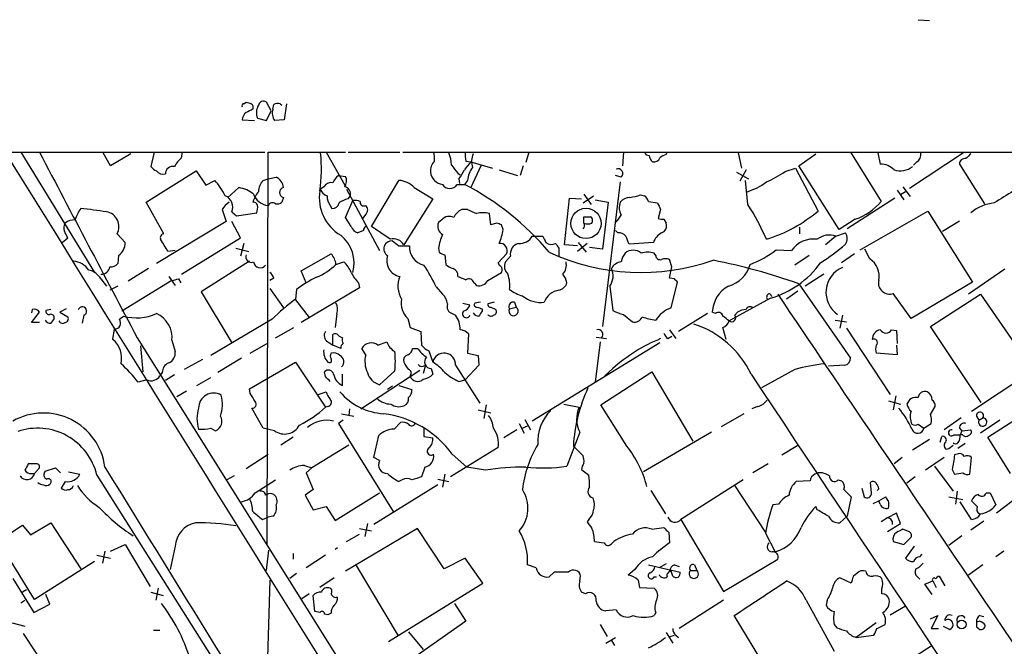
# Model space of a CAD drawing. Extents: x 3 to 1056, y 10 to 873.
# Drawn here: x 187 to 290, y 802 to 868 of the extents above; entities that cross this region are included whole.
import ezdxf

# ---------------------------------------------------------------- set-up
doc = ezdxf.new("R2010")
doc.units = 0
doc.header["$MEASUREMENT"] = 0
doc.layers.add('MAIN', color=5, linetype='CONTINUOUS')

msp = doc.modelspace()

# ---------------------------------------------------------------- linework, layer by layer
at = {"layer": 'MAIN'}
for p, q in [((280.7547, 867.664), (281.94, 867.5793)), ((210.058, 858.8586), (210.312, 859.028)), ((212.9367, 858.0966), (212.4287, 859.028)), ((213.106, 858.266), (213.1907, 858.774)), ((213.868, 858.8586), (214.0373, 858.6893)), ((214.5453, 858.8586), (214.2913, 857.1653)), ((212.4287, 857.0806), (212.9367, 858.0966)), ((209.8887, 857.1653), (211.1587, 857.0806)), ((211.4973, 857.3346), (212.4287, 857.0806)), ((214.2913, 857.1653), (213.2753, 857.0806)), ((100.2453, 853.7786), (212.2593, 853.7786)), ((186.69, 853.7786), (194.3947, 841.1633)), ((196.088, 852.3393), (195.326, 853.694)), ((198.2047, 853.6093), (196.088, 852.3393)), ((200.66, 853.7786), (200.3213, 852.2546)), ((203.5387, 853.186), (203.6233, 853.7786)), ((212.5133, 812.7153), (212.598, 853.7786)), ((212.598, 853.7786), (220.726, 853.7786)), ((218.694, 853.7786), (220.6413, 850.3073)), ((220.98, 853.7786), (226.3987, 853.7786)), ((226.7373, 853.7786), (396.0707, 853.7786)), ((239.9453, 853.7786), (239.6067, 852.678)), ((249.8513, 853.7786), (249.7667, 852.3393)), ((254.3387, 853.5246), (254.4233, 853.7786)), ((261.874, 853.694), (262.2127, 852.0853)), ((268.224, 852.3393), (270.002, 853.6093)), ((273.6427, 853.7786), (276.86, 848.614)), ((276.5213, 853.694), (276.7753, 852.5086)), ((285.496, 853.694), (279.8233, 849.9686)), ((233.3413, 852.8473), (233.8493, 852.7626)), ((233.8493, 852.7626), (236.1353, 852.0853)), ((280.5853, 852.7626), (280.2467, 852.424)), ((285.0727, 852.5086), (287.6973, 848.36)), ((199.8133, 848.5293), (205.0627, 851.8313)), ((205.0627, 851.8313), (206.0787, 850.3073)), ((232.4947, 851.5773), (232.7487, 851.408)), ((234.95, 852.424), (233.8493, 850.0533)), ((236.8127, 851.916), (238.76, 851.3233)), ((239.3527, 852.3393), (239.014, 851.3233)), ((261.7047, 851.662), (262.9747, 850.9846)), ((262.7207, 851.916), (262.0433, 850.7306)), ((266.7847, 851.7466), (267.8853, 852.0853)), ((267.8853, 852.0853), (270.256, 847.598)), ((272.4573, 845.6506), (268.224, 852.3393)), ((206.0787, 850.3073), (207.01, 850.8153)), ((212.09, 850.8153), (212.598, 850.9846)), ((212.598, 850.9846), (213.4447, 851.154)), ((219.964, 851.3233), (220.726, 851.2386)), ((223.4353, 845.9893), (226.314, 850.8153)), ((232.5793, 850.9846), (232.664, 850.4766)), ((233.5107, 850.8153), (233.172, 850.392)), ((249.5127, 850.646), (247.65, 835.4906)), ((249.5973, 851.154), (249.0047, 851.3233)), ((262.89, 848.2753), (262.636, 850.8153)), ((208.3647, 849.0373), (209.55, 850.0533)), ((218.44, 850.138), (218.1013, 849.884)), ((220.8107, 849.884), (224.282, 843.4493)), ((227.9227, 850.0533), (229.87, 848.868)), ((232.41, 850.392), (233.172, 850.392)), ((278.5533, 849.7993), (279.2307, 848.7833)), ((279.4, 849.63), (278.892, 849.2913)), ((279.146, 850.138), (279.908, 849.122)), ((201.676, 845.2273), (199.8133, 848.5293)), ((214.2067, 849.0373), (214.0373, 848.5293)), ((220.726, 846.9206), (221.488, 848.6986)), ((220.98, 848.868), (221.234, 849.2066)), ((229.87, 848.868), (226.822, 844.042)), ((243.6707, 844.042), (244.1787, 848.9526)), ((244.1787, 848.9526), (245.4487, 848.868)), ((245.618, 848.4446), (246.7187, 849.2066)), ((245.7027, 849.376), (246.4647, 848.2753)), ((246.888, 848.7833), (248.2427, 848.5293)), ((248.2427, 848.5293), (247.65, 843.6186)), ((251.6293, 849.2913), (252.0527, 849.2066)), ((252.476, 848.614), (253.4073, 848.4446)), ((278.2993, 848.9526), (273.304, 845.7353)), ((207.772, 847.7673), (208.1953, 846.4973)), ((208.788, 847.5133), (209.296, 847.09)), ((209.296, 847.09), (211.4127, 847.4286)), ((219.1173, 848.1906), (219.2867, 847.852)), ((233.5107, 847.7673), (232.918, 847.7673)), ((235.966, 846.1586), (235.7967, 847.344)), ((253.746, 847.7673), (253.492, 846.836)), ((274.6587, 843.534), (281.7707, 847.598)), ((281.7707, 847.598), (286.4273, 840.1473)), ((208.1953, 846.4973), (200.914, 842.0946)), ((209.7193, 844.804), (208.788, 846.4973)), ((221.3187, 845.9893), (220.726, 846.9206)), ((222.8427, 847.2593), (222.504, 846.836)), ((230.8013, 846.6666), (230.4627, 846.4126)), ((236.5587, 846.328), (235.966, 846.1586)), ((245.7027, 846.328), (245.7027, 847.0053)), ((254.0847, 846.7513), (254.3387, 846.328)), ((274.1507, 846.7513), (272.4573, 845.6506)), ((283.2947, 845.4813), (285.0727, 846.582)), ((222.5887, 845.566), (221.996, 845.312)), ((225.3827, 844.6346), (223.4353, 845.9893)), ((237.236, 845.6506), (237.0667, 846.1586)), ((249.2587, 845.312), (249.0047, 845.566)), ((268.3087, 845.9046), (268.3087, 845.2273)), ((272.1187, 844.9733), (273.1347, 845.312)), ((191.008, 844.296), (191.6007, 844.804)), ((196.7653, 845.2273), (197.612, 844.296)), ((203.5387, 840.994), (209.7193, 844.804)), ((240.284, 844.9733), (241.3847, 844.9733)), ((245.11, 844.296), (245.9567, 843.28)), ((252.984, 844.296), (250.444, 844.1266)), ((272.1187, 844.9733), (271.018, 844.042)), ((202.8613, 843.4493), (202.0993, 843.3646)), ((209.2113, 843.7033), (210.566, 843.3646)), ((210.058, 844.2113), (209.7193, 842.8566)), ((226.314, 843.9573), (227.4147, 843.9573)), ((230.4627, 843.7033), (230.5473, 843.28)), ((243.078, 843.7033), (243.078, 842.8566)), ((245.0253, 843.9573), (243.6707, 844.042)), ((246.0413, 844.2113), (245.0253, 843.3646)), ((247.65, 843.6186), (246.2953, 843.788)), ((265.8533, 843.534), (267.462, 843.4493)), ((275.6747, 842.6026), (275.1667, 843.6186)), ((196.9347, 842.9413), (196.85, 842.0946)), ((210.6507, 842.3486), (205.5707, 839.1313)), ((216.0693, 841.3326), (219.202, 843.1106)), ((219.71, 842.01), (220.5567, 842.264)), ((231.14, 843.026), (231.2247, 842.01)), ((236.728, 842.1793), (237.5747, 843.1106)), ((237.998, 842.8566), (237.49, 842.264)), ((253.238, 842.9413), (253.0687, 843.1953)), ((254.9313, 841.756), (254.6773, 842.518)), ((269.3247, 842.9413), (267.8007, 841.9253)), ((274.066, 843.1106), (272.7113, 842.1793)), ((200.0673, 841.5866), (197.9507, 840.232)), ((216.5773, 840.0626), (216.0693, 841.3326)), ((235.6273, 840.3166), (237.0667, 841.1633)), ((236.8973, 841.8406), (236.728, 842.1793)), ((254.6773, 840.5706), (254.9313, 841.756)), ((289.814, 841.502), (286.004, 838.8773)), ((195.072, 840.486), (195.6647, 839.724)), ((202.5227, 840.3166), (197.2733, 837.0993)), ((202.184, 840.74), (202.8613, 839.8086)), ((203.2, 840.486), (203.454, 840.0626)), ((213.1907, 840.5706), (212.7673, 840.3166)), ((255.1853, 840.486), (254.6773, 840.5706)), ((254.8467, 837.438), (255.524, 840.1473)), ((270.8487, 840.994), (268.9013, 839.724)), ((286.4273, 840.1473), (279.9927, 836.3373)), ((196.85, 839.724), (196.0033, 839.3006)), ((205.5707, 839.1313), (208.788, 833.7973)), ((212.7673, 839.47), (214.2067, 837.438)), ((215.5613, 839.3853), (215.4767, 838.3693)), ((222.1653, 839.5546), (216.0693, 835.914)), ((222.0807, 840.0626), (222.1653, 839.5546)), ((230.2087, 839.6393), (230.886, 838.8773)), ((234.188, 840.0626), (234.442, 839.8086)), ((248.412, 839.724), (248.7507, 837.184)), ((268.1393, 839.216), (266.954, 838.3693)), ((268.224, 839.978), (273.6427, 832.1886)), ((215.4767, 838.2846), (216.916, 836.422)), ((265.2607, 838.454), (260.9427, 836.0833)), ((265.176, 838.962), (265.43, 838.6233)), ((279.9927, 836.3373), (278.13, 838.962)), ((282.0247, 835.4906), (287.274, 838.8773)), ((287.274, 838.8773), (292.7773, 830.9186)), ((187.8753, 837.2686), (187.7907, 836.93)), ((189.8227, 837.2686), (189.3147, 837.184)), ((191.4313, 837.3533), (190.754, 837.0146)), ((233.0027, 837.946), (233.7647, 837.7766)), ((234.8653, 838.0306), (234.2727, 837.946)), ((235.0347, 837.3533), (235.0347, 837.0993)), ((236.3047, 838.0306), (235.6273, 837.8613)), ((235.966, 837.5226), (236.474, 837.2686)), ((237.9133, 837.3533), (238.5907, 837.5226)), ((238.4213, 838.0306), (238.5907, 837.5226)), ((187.7907, 835.914), (188.6373, 837.0146)), ((190.754, 837.0146), (191.6007, 836.5066)), ((193.294, 836.676), (193.1247, 835.8293)), ((197.0193, 836.2526), (197.4427, 836.5913)), ((213.0213, 836.2526), (206.5867, 832.4426)), ((219.7947, 836.8453), (219.6253, 835.406)), ((227.2453, 836.3373), (227.4993, 835.406)), ((231.902, 836.8453), (232.2407, 836.676)), ((249.8513, 836.7606), (250.7827, 835.9986)), ((258.6567, 836.8453), (255.6087, 834.9826)), ((259.5033, 836.8453), (259.1647, 837.0146)), ((261.5353, 836.676), (261.7893, 837.0146)), ((272.034, 836.168), (273.2193, 835.9986)), ((272.796, 836.676), (272.542, 835.3213)), ((188.6373, 835.914), (187.7907, 835.914)), ((196.342, 834.136), (196.5113, 835.2366)), ((213.36, 834.3053), (215.3073, 835.406)), ((227.4993, 835.406), (228.6, 834.9826)), ((228.6, 834.9826), (228.6847, 833.5433)), ((254.6773, 835.152), (255.3547, 834.2206)), ((260.604, 834.136), (260.2653, 835.406)), ((273.2193, 835.3213), (277.7913, 828.3786)), ((277.9607, 835.152), (278.4687, 835.0673)), ((278.4687, 835.0673), (278.5533, 833.7126)), ((287.3587, 827.532), (282.0247, 835.4906)), ((198.882, 834.3053), (229.108, 786.0453)), ((202.5227, 834.0513), (202.8613, 832.866)), ((219.3713, 833.5433), (219.3713, 834.644)), ((220.0487, 834.4746), (220.3873, 834.3053)), ((233.5953, 834.7286), (233.5107, 832.6966)), ((246.9727, 834.39), (248.0733, 834.2206)), ((254.508, 834.2206), (254.9313, 834.4746)), ((199.2207, 833.4586), (199.4747, 830.7493)), ((210.7353, 832.6966), (212.598, 833.7973)), ((218.8633, 833.882), (219.3713, 833.5433)), ((220.218, 833.2046), (219.3713, 833.5433)), ((222.8427, 832.5273), (222.4193, 833.2046)), ((224.1127, 833.5433), (225.044, 833.882)), ((227.7533, 833.2046), (228.2613, 833.2046)), ((229.4467, 832.9506), (229.87, 831.7653)), ((253.6613, 833.7973), (240.284, 825.5846)), ((247.396, 833.882), (246.888, 829.6486)), ((278.4687, 833.5433), (278.5533, 832.5273)), ((205.74, 832.0193), (203.7927, 831.0033)), ((209.804, 832.1886), (207.3487, 830.6646)), ((233.5107, 832.6966), (234.6113, 832.4426)), ((234.6113, 832.4426), (234.696, 831.4266)), ((278.5533, 832.5273), (276.352, 832.6966)), ((210.6507, 828.9713), (215.4767, 831.7653)), ((215.4767, 831.7653), (218.6093, 827.024)), ((222.3347, 826.8546), (228.5153, 830.9186)), ((225.8907, 830.834), (224.282, 829.3946)), ((228.854, 831.342), (229.108, 831.4266)), ((229.108, 831.4266), (228.854, 830.58)), ((229.7007, 831.088), (229.87, 830.4953)), ((232.2407, 831.4266), (234.7807, 827.4473)), ((234.696, 831.4266), (233.2567, 829.9026)), ((248.7507, 831.088), (247.904, 830.326)), ((267.8007, 831.0033), (264.3293, 829.056)), ((273.05, 831.4266), (271.3567, 831.342)), ((286.3427, 826.6006), (292.7773, 830.9186)), ((199.898, 829.9026), (198.9667, 829.6486)), ((201.5067, 830.6646), (201.2527, 830.326)), ((202.7767, 830.4106), (201.8453, 829.818)), ((205.1473, 829.31), (206.5867, 830.1566)), ((218.6093, 830.2413), (218.5247, 830.7493)), ((220.3873, 829.31), (220.3873, 830.4953)), ((232.5793, 829.7333), (233.2567, 829.9026)), ((247.4807, 827.278), (252.8147, 830.7493)), ((252.8147, 830.7493), (257.1327, 823.468)), ((210.7353, 828.4633), (210.6507, 828.9713)), ((225.6367, 829.2253), (225.1287, 828.8866)), ((226.314, 829.31), (227.6687, 828.8866)), ((288.036, 823.8913), (295.91, 828.9713)), ((204.0467, 828.7173), (203.0307, 828.1246)), ((217.8473, 828.3786), (218.694, 828.6326)), ((278.384, 828.2093), (278.13, 826.77)), ((212.09, 824.8226), (210.9047, 826.9393)), ((218.8633, 827.1086), (218.6093, 827.024)), ((221.1493, 826.8546), (221.0647, 826.1773)), ((234.6113, 826.77), (235.966, 826.4313)), ((235.458, 827.278), (235.204, 825.8386)), ((243.586, 827.3626), (245.1947, 827.024)), ((250.19, 822.96), (247.4807, 827.278)), ((263.906, 827.1086), (263.3133, 826.8546)), ((277.622, 827.7013), (278.892, 827.3626)), ((282.0247, 826.262), (282.5327, 827.1086)), ((220.3027, 826.3466), (221.5727, 826.0926)), ((239.522, 825.754), (240.1147, 824.6533)), ((262.4667, 826.3466), (260.096, 824.992)), ((285.242, 825.9233), (283.464, 824.6533)), ((286.8507, 826.0926), (287.1047, 825.6693)), ((287.1047, 825.6693), (287.528, 825.9233)), ((206.5867, 824.8226), (207.0947, 824.5686)), ((213.2753, 824.5686), (212.09, 824.8226)), ((220.472, 825.6693), (219.964, 825.3306)), ((219.964, 825.3306), (225.7213, 816.102)), ((225.806, 824.738), (226.4833, 825.4153)), ((228.9387, 824.9073), (228.9387, 823.976)), ((238.6753, 824.6533), (237.3207, 823.8066)), ((238.9293, 825.3306), (239.4373, 824.3146)), ((239.268, 824.8226), (239.776, 825.0766)), ((280.7547, 825.246), (281.3473, 824.8226)), ((281.3473, 824.8226), (282.1093, 825.3306)), ((285.0727, 824.8226), (285.3267, 824.5686)), ((285.3267, 824.5686), (286.258, 824.6533)), ((289.306, 825.6693), (287.274, 824.3146)), ((215.2227, 823.8913), (213.9527, 823.0446)), ((223.6893, 821.7746), (224.1973, 824.0606)), ((228.9387, 823.976), (229.87, 823.8066)), ((245.2793, 824.3993), (243.9247, 820.8433)), ((259.08, 824.3993), (251.968, 820.2506)), ((281.94, 823.6373), (280.162, 822.5366)), ((283.0407, 823.3833), (283.21, 823.976)), ((284.48, 824.1453), (285.1573, 824.1453)), ((285.3267, 824.5686), (285.1573, 824.1453)), ((285.4113, 824.1453), (285.1573, 824.1453)), ((290.4067, 820.0813), (288.036, 823.8913)), ((221.0647, 823.0446), (217.17, 820.674)), ((236.728, 822.7906), (231.7327, 819.7426)), ((244.602, 822.96), (245.618, 821.944)), ((266.446, 822.0286), (268.1393, 823.0446)), ((283.718, 822.6213), (283.972, 822.706)), ((283.972, 822.706), (284.3953, 823.0446)), ((285.6653, 823.214), (284.9033, 822.706)), ((210.312, 820.5893), (212.598, 822.1133)), ((224.282, 821.436), (223.6893, 821.7746)), ((231.902, 822.1133), (233.426, 820.7586)), ((279.0613, 821.7746), (278.2147, 821.0973)), ((283.464, 821.7746), (281.5167, 820.42)), ((284.8187, 822.1133), (284.5647, 822.0286)), ((286.1733, 819.9966), (286.3427, 821.7746)), ((188.214, 821.0973), (187.452, 821.0973)), ((188.1293, 820.0813), (188.6373, 820.674)), ((189.23, 820.3353), (190.3307, 820.674)), ((190.3307, 820.674), (190.8387, 820.166)), ((216.408, 820.928), (217.17, 820.674)), ((217.17, 820.674), (216.5773, 820.166)), ((229.0233, 820.7586), (228.6847, 819.7426)), ((235.3733, 820.42), (233.426, 820.7586)), ((265.0067, 821.0973), (263.398, 820.166)), ((282.448, 820.8433), (284.3953, 818.2186)), ((187.7907, 820.0813), (188.1293, 820.0813)), ((191.6853, 820.2506), (192.8707, 819.9966)), ((194.6487, 819.912), (212.5133, 791.6333)), ((209.042, 819.8273), (208.28, 819.404)), ((216.5773, 820.166), (217.3393, 818.388)), ((230.378, 819.4886), (231.5633, 819.2346)), ((231.14, 819.9966), (230.886, 818.642)), ((245.4487, 820.5046), (246.2107, 819.912)), ((270.256, 820.166), (269.9173, 819.9966)), ((280.416, 819.7426), (279.5693, 819.0653)), ((284.3107, 820.5046), (284.5647, 819.9966)), ((191.3467, 819.2346), (190.9233, 818.5573)), ((211.2433, 818.0493), (213.36, 819.404)), ((230.378, 818.896), (223.6893, 814.7473)), ((226.6527, 819.404), (226.314, 819.2346)), ((262.382, 819.404), (255.8627, 815.2553)), ((261.4507, 818.896), (264.7527, 813.9006)), ((269.4093, 819.3193), (267.97, 819.2346)), ((272.3727, 819.404), (272.7113, 819.3193)), ((274.828, 818.5573), (275.082, 817.626)), ((275.844, 818.0493), (275.7593, 819.15)), ((276.606, 818.4726), (276.4367, 818.3033)), ((217.3393, 818.388), (216.4927, 817.7953)), ((216.4927, 817.7953), (217.3393, 816.2713)), ((219.6253, 815.1706), (224.282, 818.0493)), ((252.73, 818.3033), (254.254, 815.848)), ((272.9653, 818.388), (273.7273, 817.626)), ((273.7273, 817.626), (273.304, 815.594)), ((276.606, 817.2026), (277.368, 817.626)), ((283.972, 817.626), (285.4113, 817.372)), ((284.8187, 818.2186), (284.6493, 816.864)), ((287.8667, 818.0493), (288.29, 818.0493)), ((288.29, 818.0493), (288.8827, 816.7793)), ((291.4227, 817.7953), (288.9673, 815.9326)), ((217.3393, 816.2713), (218.694, 816.61)), ((218.694, 816.61), (219.6253, 815.1706)), ((266.1073, 816.864), (265.5147, 816.7793)), ((270.1713, 816.2713), (270.002, 816.61)), ((276.0133, 816.9486), (276.606, 817.2026)), ((276.7753, 816.864), (276.606, 817.2026)), ((286.3427, 815.2553), (285.1573, 817.118)), ((286.9353, 816.61), (286.3427, 817.2026)), ((212.0053, 815.2553), (212.598, 815.5093)), ((213.106, 815.594), (212.598, 815.5093)), ((273.304, 815.594), (272.542, 814.9166)), ((277.5373, 815.4246), (276.86, 815.0013)), ((278.4687, 815.9326), (277.5373, 815.4246)), ((278.892, 814.832), (278.4687, 815.9326)), ((185.42, 813.7313), (186.8593, 814.6626)), ((186.8593, 814.6626), (187.706, 813.6466)), ((187.706, 813.6466), (189.8227, 814.9166)), ((189.8227, 814.9166), (192.9553, 810.0906)), ((228.2613, 814.324), (220.726, 809.8366)), ((222.1653, 814.324), (223.4353, 814.07)), ((223.012, 814.832), (222.758, 813.4773)), ((231.0553, 810.0906), (228.2613, 814.324)), ((246.2107, 815.2553), (246.0413, 815.0013)), ((252.8147, 814.2393), (254.0847, 814.4086)), ((255.8627, 815.2553), (260.35, 807.72)), ((277.5373, 813.9853), (278.892, 814.832)), ((287.6127, 815.086), (286.258, 814.1546)), ((220.8107, 812.9693), (222.1653, 813.7313)), ((254.5927, 813.9006), (254.6773, 812.8)), ((264.7527, 813.816), (265.7687, 811.8686)), ((279.7387, 813.9853), (279.146, 814.2393)), ((279.2307, 812.6306), (279.9927, 813.3926)), ((285.3267, 813.562), (283.972, 812.546)), ((196.088, 811.9533), (197.612, 812.6306)), ((197.612, 812.6306), (200.2367, 808.228)), ((202.8613, 812.4613), (202.3533, 810.006)), ((219.8793, 812.292), (219.6253, 812.1226)), ((248.5813, 812.7153), (248.8353, 812.9693)), ((278.13, 812.9693), (279.2307, 812.6306)), ((280.3313, 812.4613), (279.4, 811.1913)), ((188.1293, 806.8733), (184.9967, 811.9533)), ((194.6487, 811.53), (196.088, 811.1913)), ((195.4953, 811.9533), (195.2413, 810.6833)), ((212.4287, 809.9213), (212.6827, 812.038)), ((215.2227, 811.6993), (215.2227, 811.1066)), ((218.6093, 811.53), (216.5773, 810.1753)), ((280.924, 811.3606), (281.178, 811.6146)), ((289.7293, 811.9533), (288.8827, 811.3606)), ((194.3947, 810.8526), (188.1293, 806.8733)), ((221.8267, 810.4293), (226.2293, 803.0633)), ((233.2567, 811.1913), (231.0553, 810.0906)), ((235.1193, 808.5666), (233.2567, 811.1913)), ((240.7073, 810.1753), (239.776, 810.514)), ((252.476, 810.514), (255.778, 809.752)), ((254.3387, 810.5986), (253.5767, 810.1753)), ((255.1853, 810.514), (255.6933, 810.3446)), ((257.302, 810.514), (257.556, 809.9213)), ((260.35, 807.72), (266.0227, 811.1066)), ((287.528, 810.514), (286.004, 809.4133)), ((215.5613, 809.5826), (214.884, 809.0746)), ((219.5407, 809.1593), (218.0167, 808.1433)), ((242.57, 809.752), (242.062, 809.244)), ((245.2793, 808.8206), (245.364, 809.3286)), ((251.0367, 810.006), (250.3593, 809.4133)), ((253.0687, 809.244), (253.3227, 809.244)), ((255.016, 809.3286), (254.8467, 809.8366)), ((256.8787, 809.9213), (257.556, 809.9213)), ((273.7273, 808.5666), (272.542, 809.1593)), ((280.67, 809.244), (280.924, 808.99)), ((282.7867, 809.3286), (282.956, 809.3286)), ((282.956, 809.3286), (283.5487, 808.3126)), ((185.8433, 809.0746), (188.0447, 805.5186)), ((212.7673, 808.9053), (212.344, 793.8346)), ((225.2133, 802.4706), (235.1193, 808.5666)), ((251.3753, 808.9053), (251.5447, 808.1433)), ((251.5447, 808.1433), (253.0687, 808.0586)), ((273.812, 808.9053), (273.7273, 808.5666)), ((281.432, 808.482), (282.2787, 808.8206)), ((282.194, 807.3813), (281.432, 808.482)), ((282.2787, 808.8206), (282.6173, 808.1433)), ((187.2827, 807.8893), (186.8593, 807.6353)), ((189.738, 806.3653), (189.3147, 807.3813)), ((200.3213, 807.6353), (201.5913, 807.2966)), ((201.0833, 808.0586), (200.8293, 806.7886)), ((216.916, 807.466), (216.154, 806.958)), ((217.5087, 805.6033), (217.3393, 807.2966)), ((245.872, 807.466), (245.4487, 807.6353)), ((276.9447, 807.466), (276.9447, 807.974)), ((186.69, 806.5346), (187.1133, 806.7886)), ((188.0447, 805.5186), (189.738, 806.3653)), ((232.156, 806.45), (233.3413, 804.5873)), ((260.35, 806.7886), (255.6933, 803.8253)), ((268.986, 806.7886), (271.9493, 801.4546)), ((271.1873, 806.7886), (271.1027, 806.2806)), ((277.7913, 805.2646), (279.4, 806.196)), ((218.0167, 805.5186), (217.5087, 805.6033)), ((218.8633, 805.2646), (218.5247, 805.3493)), ((219.202, 805.434), (218.8633, 805.2646)), ((249.0893, 805.7726), (247.9887, 805.688)), ((253.238, 805.5186), (253.0687, 805.18)), ((265.938, 797.814), (261.4507, 805.18)), ((282.0247, 804.8413), (282.7867, 805.18)), ((282.7867, 805.18), (282.1093, 803.8253)), ((287.1893, 805.18), (287.6127, 805.0953)), ((185.7587, 804.418), (187.1133, 804.0793)), ((233.3413, 804.5873), (227.4147, 800.4386)), ((247.396, 804.2486), (248.158, 802.9786)), ((271.9493, 804.2486), (272.2033, 803.91)), ((276.352, 804.418), (274.2353, 802.894)), ((276.4367, 803.8253), (277.2833, 804.2486)), ((283.3793, 804.0793), (284.0567, 803.7406)), ((287.1893, 804.5873), (286.8507, 804.5026)), ((186.944, 803.3173), (190.8387, 797.3906)), ((200.5753, 803.656), (201.2527, 803.656)), ((227.33, 803.4866), (228.854, 801.624)), ((254.3387, 803.402), (255.016, 802.3013)), ((254.762, 802.9786), (255.1853, 803.148)), ((255.3547, 803.148), (255.6087, 802.894)), ((274.2353, 802.894), (276.098, 803.148)), ((282.1093, 803.8253), (282.8713, 803.8253)), ((286.8507, 803.9946), (287.1893, 803.7406)), ((247.9887, 802.3013), (249.0047, 802.894)), ((248.5813, 802.5553), (248.92, 802.0473)), ((282.194, 802.0473), (279.7387, 800.4386))]:
    msp.add_line(p, q, dxfattribs=at)
for centre, radius in [((245.9242, 846.302), 1.5834), ((285.3029, 804.2486), 0.4671)]:
    msp.add_circle(centre, radius, dxfattribs=at)
for centre, radius, start, end in [((210.058, 858.647), 0.2116, 90, 216.875312), ((252.916, 985.9431), 133.8751, 251.443666, 251.672849), ((210.6084, 858.4777), 0.4357, 330.93518, 60.946673), ((212.1324, 858.5411), 0.57, 58.677654, 164.930019), ((213.6327, 857.9887), 0.9011, 74.864215, 119.372647), ((210.8621, 857.1231), 0.9743, 124.373448, 177.517599), ((295.3306, 688.7618), 189.3281, 116.453857, 116.683026), ((212.8696, 857.9288), 1.4954, 149.432468, 203.412404), ((214.3767, 857.8427), 1.3394, 161.575873, 214.680814), ((17949.8259, 11853.9561), 20894.7821, 211.76656621, 212.11456952), ((5062.0652, 3405.2066), 5500.9167, 207.6337969, 207.8629806), ((202.6463, 852.032), 15.5441, 351.426075, 6.137886), ((227.2006, 853.0589), 2.8466, 355.73699, 14.645007), ((227.6003, 852.241), 4.221, 2.484836, 20.135029), ((235.6279, 853.5245), 2.3848, 173.883473, 196.497195), ((236.0752, 852.7713), 2.1426, 156.975923, 196.298391), ((252.4929, 853.8886), 0.4537, 194.030118, 278.59446), ((280.176, 853.5106), 0.8527, 298.687149, 12.420938), ((413.0039, 726.3554), 179.6053, 134.885409, 135.114591), ((205.4873, 850.8144), 3.0695, 129.407873, 152.017332), ((231.0668, 851.8121), 1.4586, 134.786117, 185.906815), ((445.1727, 683.0047), 271.0633, 141.224788, 141.453958), ((253.5343, 853.5033), 0.9757, 183.719932, 229.39361), ((253.0586, 853.3733), 0.6311, 255.380272, 342.736416), ((254.8038, 851.7472), 1.8372, 104.664039, 128.451842), ((276.8367, 850.6132), 1.8964, 43.393199, 91.855403), ((285.6418, 852.5416), 0.5701, 79.05867, 183.318654), ((201.253, 852.9325), 1.1522, 216.039438, 252.889228), ((201.5974, 852.2608), 0.8072, 212.148346, 287.885016), ((202.6005, 851.5197), 0.7557, 76.517242, 182.055151), ((231.0975, 851.8735), 1.4965, 188.124688, 261.875312), ((443.8461, 1021.3626), 271.1023, 218.546854, 218.77602), ((230.7029, 852.8329), 2.6338, 315.432244, 339.627527), ((235.9495, 850.6734), 2.4429, 142.220052, 176.670037), ((249.2776, 851.5379), 0.4995, 309.786482, 112.144315), ((260.4896, 860.612), 10.8731, 293.569394, 305.377613), ((278.8411, 854.0825), 2.2552, 253.873836, 305.8531), ((200.9236, 845.47), 8.1004, 27.470089, 41.290791), ((213.4951, 849.5116), 1.9168, 137.143783, 176.458534), ((212.8582, 849.9339), 1.3537, 5.059935, 64.326485), ((219.1878, 849.7289), 0.8524, 77.56816, 151.318192), ((221.1925, 849.7563), 1.9912, 128.095812, 156.153792), ((219.5834, 850.773), 1.2338, 329.025891, 22.170487), ((226.1566, 848.4039), 2.4165, 43.043093, 86.265414), ((261.3097, 855.1611), 5.7297, 285.130843, 308.000136), ((925.7532, -166.298), 1198.1329, 121.8907942, 122.1199742), ((209.0742, 846.9294), 3.1599, 50.73815, 81.339859), ((214.258, 847.4791), 3.4333, 141.208574, 162.188317), ((214.2998, 849.5453), 0.5165, 100.38522, 259.61478), ((222.558, 849.0128), 4.5952, 171.215161, 239.387789), ((219.0749, 850.1802), 1.0177, 196.921424, 253.078576), ((220.472, 849.376), 0.7806, 347.466416, 77.473581), ((231.648, 850.8576), 0.893, 211.425916, 328.574084), ((219.9132, 824.7063), 28.9059, 39.982766, 62.697496), ((209.8477, 846.4536), 2.4565, 122.329512, 147.670488), ((207.6025, 848.0212), 1.2897, 336.808409, 66.79441), ((211.0571, 848.0807), 0.4537, 14.017867, 98.594459), ((212.7411, 849.9469), 1.7621, 198.903817, 265.341938), ((213.0548, 847.9343), 0.5238, 54.361868, 150.704217), ((213.5294, 849.1218), 0.7804, 257.463229, 310.603684), ((220.1543, 849.1006), 1.3797, 175.59365, 221.267966), ((219.3219, 848.5929), 0.7417, 267.279935, 348.467387), ((221.4672, 846.5605), 2.3584, 101.922191, 126.975336), ((221.6998, 847.1322), 1.5807, 69.629778, 97.700518), ((222.6384, 848.5312), 0.3971, 167.965703, 300.956335), ((251.0657, 847.9463), 1.6588, 159.423742, 207.723632), ((250.6275, 847.5698), 1.4709, 93.851648, 139.281668), ((249.9626, 854.0018), 4.9967, 276.505317, 289.485132), ((251.3746, 848.2747), 1.1525, 17.122101, 53.958372), ((422.9115, 932.7858), 189.3281, 206.45383, 206.682999), ((272.1525, 852.5594), 6.1422, 288.985101, 320.03331), ((289.0896, 844.0605), 4.4002, 94.905839, 130.054148), ((196.8079, 845.1852), 4.6855, 145.308713, 161.568918), ((188.8863, 804.2965), 43.7452, 81.085986, 84.662859), ((195.4237, 845.9893), 1.5429, 330.404355, 81.01386), ((209.9309, 847.9788), 1.5806, 339.629778, 7.700518), ((222.4194, 847.725), 0.6293, 312.269402, 47.724474), ((233.511, 846.3276), 1.557, 112.38634, 157.61366), ((236.5159, 853.1428), 6.1585, 240.79241, 250.320768), ((235.1193, 844.6747), 2.7539, 75.760402, 104.237581), ((241.8608, 834.6863), 25.0377, 23.41151, 32.870412), ((260.0097, 859.898), 16.0086, 287.551435, 309.795398), ((191.9535, 845.8397), 0.7789, 141.175906, 207.397417), ((192.2567, 845.291), 1.3797, 85.59365, 131.267966), ((231.4362, 846.0315), 1.0454, 158.620945, 238.243849), ((231.5875, 846.0376), 1.0069, 61.281451, 141.338414), ((194.4627, 719.2433), 133.8753, 71.443693, 71.672876), ((245.364, 846.074), 0.4234, 306.867191, 36.867191), ((246.0414, 1016.3551), 169.3501, 269.885409, 270.114558), ((246.126, 847.3434), 1.1001, 247.369719, 292.630281), ((246.1259, 846.582), 0.4937, 329.040224, 59.024302), ((247.7757, 847.9798), 1.9916, 308.103582, 336.153182), ((253.9152, 847.6816), 0.9456, 243.413271, 280.325982), ((253.5625, 846.0811), 0.8145, 289.224648, 17.645249), ((22.0964, 760.4627), 189.3282, 26.453843, 26.683013), ((222.2924, 846.2857), 1.0178, 196.930557, 253.069443), ((223.1389, 845.5237), 0.5518, 122.463229, 175.603684), ((231.9172, 846.433), 5.376, 335.590268, 351.631757), ((249.3555, 844.3265), 0.9902, 40.782042, 95.60984), ((254.8552, 843.5974), 1.9974, 120.85897, 159.527219), ((272.2033, 844.7193), 1.104, 327.529206, 32.470794), ((196.0879, 844.2114), 1.5264, 303.69215, 3.177123), ((201.729, 844.8039), 0.4267, 97.135009, 203.374896), ((-115.7816, 653.4996), 370.2661, 30.849173, 31.078356), ((217.8695, 842.1378), 3.7474, 344.927253, 51.192863), ((225.552, 843.6469), 0.8228, 84.091231, 239.039826), ((225.7469, 843.4749), 1.2155, 27.811011, 107.434726), ((352.9872, 1013.5521), 211.6802, 233.014168, 233.24333), ((235.7722, 842.9237), 5.3664, 155.576457, 171.646883), ((238.9929, 845.6718), 1.4679, 264.205909, 331.5861), ((410.8589, 929.2745), 189.2834, 206.447035, 206.676245), ((242.2948, 845.0154), 0.9188, 231.535949, 298.933464), ((38.6298, 759.887), 227.9508, 21.687971, 21.917186), ((269.7582, 841.8897), 2.7758, 81.441371, 145.815295), ((271.4479, 843.0626), 2.0251, 70.655074, 129.079586), ((229.3438, 843.8166), 1.9342, 175.828486, 257.910415), ((231.199, 843.9821), 0.9579, 227.132054, 266.468811), ((236.9221, 843.4729), 0.7464, 330.962544, 98.427531), ((239.1782, 843.0609), 1.1978, 106.16683, 189.820932), ((251.7029, 864.1155), 22.9579, 245.169308, 289.19024), ((369.897, 928.6244), 152.6259, 213.578027, 213.807231), ((250.8673, 842.137), 1.3553, 51.338211, 128.658488), ((252.3913, 840.5292), 2.7508, 75.744007, 104.253974), ((259.3957, 851.8438), 10.5239, 290.865094, 307.851013), ((258.4001, 861.2443), 22.5859, 302.42331, 310.721262), ((191.9961, 840.1529), 2.2045, 34.997769, 84.867926), ((210.8482, 842.8002), 0.5818, 157.16348, 292.83652), ((211.7822, 842.3692), 0.716, 188.449252, 321.686367), ((217.8049, 841.7982), 1.9168, 6.343823, 43.209495), ((217.8342, 839.5652), 3.8335, 24.637661, 44.749525), ((226.7386, 842.4031), 1.6975, 161.514884, 258.449113), ((238.373, 841.7802), 1.0069, 151.281451, 231.338414), ((242.3246, 841.988), 1.5403, 319.81104, 10.322147), ((249.767, 840.9089), 1.3657, 97.138026, 150.249395), ((251.9048, 841.7768), 2.3584, 143.024664, 168.077809), ((253.6989, 842.9601), 0.4613, 182.335786, 286.600508), ((254.254, 841.5013), 1.1013, 67.395743, 112.604257), ((247.1507, 780.58), 63.0254, 70.466266, 78.932592), ((274.4126, 840.7557), 2.2369, 348.679519, 55.65281), ((193.3256, 839.436), 2.0378, 31.015835, 76.479988), ((195.1464, 841.8531), 0.8624, 265.050405, 353.53508), ((196.1001, 842.7418), 0.9906, 264.391856, 319.204217), ((212.09, 840.2319), 1.1516, 17.103826, 53.975919), ((215.207, 846.5631), 6.4037, 292.697637, 314.683033), ((224.7988, 842.7584), 3.8282, 204.624302, 224.763999), ((216.6184, 833.5849), 14.8779, 24.012695, 34.096587), ((232.3919, 843.2132), 1.6763, 225.870102, 256.011837), ((231.6826, 840.8284), 0.8169, 353.787609, 68.145192), ((236.6918, 841.4294), 0.4597, 324.633276, 63.446097), ((246.9632, 840.7947), 1.8015, 323.534658, 26.077179), ((259.9449, 842.9231), 3.3269, 285.930019, 344.069981), ((262.5046, 847.8987), 9.8386, 286.268008, 324.456365), ((273.8997, 839.0755), 2.8207, 113.034559, 235.153254), ((160.5055, 1009.7497), 174.5652, 283.927638, 284.156789), ((223.354, 828.7962), 13.1474, 115.576699, 126.349988), ((228.962, 839.7317), 2.7545, 158.527302, 209.643745), ((317.5964, 1052.229), 227.9691, 248.080489, 248.309663), ((233.6376, 839.9144), 0.57, 15.069981, 121.322346), ((234.7172, 840.8033), 1.0321, 254.535025, 331.86318), ((234.1777, 839.8054), 3.7592, 353.583561, 18.432539), ((241.616, 839.575), 2.3596, 11.925675, 36.967509), ((170.6547, 755.6167), 119.7841, 44.885442, 45.114558), ((277.7465, 840.0651), 1.1679, 167.564313, 289.170345), ((240.2618, 842.3892), 3.813, 231.981101, 254.892224), ((243.3932, 837.3729), 1.9533, 99.286308, 160.322892), ((242.822, 840.4365), 1.1644, 282.700666, 341.269394), ((262.3965, 836.8787), 3.2347, 118.400811, 177.592081), ((228.5881, 820.6774), 22.0207, 126.542004, 134.984545), ((228.8119, 837.9884), 2.276, 170.365927, 226.504298), ((229.926, 837.7623), 1.4713, 3.858111, 49.271992), ((241.2076, 841.0576), 3.0467, 230.460252, 276.528343), ((265.2466, 838.581), 0.3875, 100.497939, 213.11188), ((15484.2, 11074.287), 18340.0254, 213.92390503, 214.15308829), ((188.087, 836.6337), 0.6693, 34.689739, 108.440363), ((189.6392, 837.0851), 0.3392, 163.050006, 286.933836), ((193.1247, 837.0993), 0.456, 291.799076, 158.20559), ((218.651, 837.3109), 1.2348, 337.848773, 30.95182), ((232.17, 837.6143), 0.8144, 162.343781, 250.786322), ((233.3837, 836.8199), 0.4073, 136.691117, 339.308936), ((232.7911, 838.073), 1.0177, 286.919786, 343.067804), ((234.4703, 837.7766), 0.2603, 139.39393, 282.519254), ((277.1082, 964.4452), 133.8751, 251.453816, 251.682986), ((361.8537, 752.1781), 152.6259, 146.192738, 146.421942), ((235.9237, 837.819), 0.2994, 171.878017, 278.121983), ((236.1495, 837.0569), 0.3874, 280.48609, 33.119959), ((238.2802, 837.6073), 0.4462, 71.565051, 214.694342), ((238.3337, 837.111), 0.4852, 150.04275, 58.019649), ((250.4308, 839.909), 3.2013, 238.344073, 259.57077), ((255.8111, 834.5626), 3.0328, 108.541289, 148.039273), ((262.835, 835.0148), 2.2567, 92.903231, 117.605171), ((263.1041, 837.1744), 0.3948, 41.889048, 166.196064), ((189.8086, 836.4926), 0.6634, 209.292832, 271.217773), ((189.8369, 836.4362), 0.3391, 343.045081, 106.954919), ((316.9919, 751.4334), 152.6259, 146.200557, 146.42974), ((191.0768, 836.2737), 0.4497, 205.043828, 306.882639), ((191.2762, 836.2949), 0.3874, 280.48609, 33.119959), ((196.5113, 835.8716), 0.635, 270, 36.869898), ((198.8283, 841.5026), 5.103, 254.24492, 294.124486), ((199.7958, 834.3414), 2.7422, 353.927455, 65.935257), ((230.1434, 835.1302), 2.6054, 0.479415, 36.391806), ((234.6821, 837.2549), 0.6637, 209.30697, 271.199962), ((235.9621, 836.9877), 0.4046, 214.14965, 309.604292), ((251.0295, 836.775), 0.8147, 252.365717, 340.764386), ((253.8516, 842.0044), 5.8686, 249.524172, 263.998353), ((259.8184, 836.5207), 0.4524, 8.977235, 134.149179), ((133.604, 666.9873), 211.6804, 53.018218, 53.2474), ((259.9691, 836.3797), 1.0178, 286.919786, 343.067804), ((261.1967, 836.422), 0.4234, 233.132809, 36.875312), ((219.2717, 834.5559), 0.7879, 147.211471, 238.783105), ((232.5368, 833.6701), 1.497, 45, 81.86232), ((247.1966, 834.6598), 0.5115, 316.124856, 105.802311), ((254.2071, 826.2307), 9.9788, 25.300567, 72.442617), ((276.9639, 834.1341), 1.0352, 100.496919, 179.89484), ((277.368, 835.5012), 0.6879, 210.50524, 329.49476), ((194.679, 832.1705), 2.5746, 347.106465, 49.765602), ((219.6374, 834.269), 0.4598, 26.559479, 125.359512), ((221.3195, 834.1361), 0.9474, 169.712462, 206.551529), ((259.9349, 818.8026), 16.6138, 111.870894, 132.313637), ((255.1846, 835.1513), 1.1507, 197.082228, 233.98361), ((276.1033, 833.8132), 0.367, 312.659093, 118.40861), ((219.922, 832.8237), 1.497, 171.874228, 224.991881), ((220.768, 833.2471), 0.5516, 122.451277, 184.418621), ((223.4142, 832.6332), 1.1473, 52.493831, 150.129996), ((226.8292, 834.5089), 1.8921, 199.349497, 240.263006), ((226.9432, 833.2831), 0.8139, 291.787031, 354.465227), ((231.2675, 835.2797), 3.6528, 214.616288, 235.389367), ((230.2517, 834.7718), 1.9912, 218.095812, 246.153792), ((277.3677, 833.1199), 1.1004, 157.370923, 202.624271), ((201.7548, 832.712), 1.1172, 292.593826, 7.92339), ((219.0327, 831.9346), 0.2395, 224.983084, 45.016916), ((219.6675, 832.4003), 0.5518, 147.522437, 212.477563), ((219.456, 831.7936), 0.938, 43.777634, 105.710475), ((219.823, 831.7935), 0.7195, 311.816734, 64.45003), ((225.4242, 831.8229), 2.6759, 164.737557, 205.649577), ((215.7158, 831.85), 10.2255, 354.297714, 5.702286), ((227.4328, 831.9246), 0.6312, 107.280921, 194.617437), ((229.7109, 831.7939), 0.7059, 137.227302, 269.172154), ((231.0431, 831.5099), 1.2006, 356.021156, 167.717586), ((272.9018, 832.1534), 0.7417, 281.525044, 2.720065), ((187.3548, 820.8322), 14.5796, 37.207789, 47.58491), ((202.5912, 830.6754), 1.0845, 112.05255, 180.570562), ((218.9269, 830.3895), 0.5396, 11.30785, 138.184827), ((228.9808, 832.6542), 2.3347, 202.379735, 225.001735), ((227.1889, 830.6082), 0.4195, 317.724474, 70.347095), ((228.6846, 831.6805), 0.3785, 206.551513, 296.585359), ((226.6531, 826.7706), 5.941, 40.953398, 57.215925), ((274.133, 806.1098), 25.6863, 97.155838, 104.271958), ((200.3404, 830.8659), 1.06, 245.332827, 329.382913), ((91.8633, 702.9873), 179.6055, 44.885409, 45.114591), ((221.1577, 830.8738), 1.7433, 192.539859, 243.773017), ((224.748, 831.1306), 1.7975, 195.02587, 254.97413), ((228.2684, 830.5235), 0.794, 194.402005, 317.521469), ((228.755, 831.4553), 1.4713, 273.858111, 319.271992), ((235.2544, 835.4455), 6.3076, 229.285006, 244.905676), ((13997.5168, 9947.0633), 16484.6135, 213.57547597, 213.80465879), ((226.6832, 828.7898), 0.9902, 310.782042, 5.60984), ((261.4345, 821.9904), 16.8604, 155.224432, 176.703243), ((206.8891, 826.9393), 1.5724, 59.49307, 180), ((204.0922, 827.3298), 3.7221, 340.586093, 15.01332), ((-0.6672, 701.051), 246.8297, 30.84817, 31.077373), ((220.3216, 829.0382), 1.6774, 193.993164, 224.113543), ((218.7929, 827.5554), 0.4523, 278.954187, 44.175915), ((225.1782, 833.0074), 6.6776, 220.930939, 265.938958), ((225.4514, 829.3678), 2.0053, 224.77978, 270.454311), ((226.6039, 827.8999), 0.7395, 287.153427, 10.920936), ((263.5669, 828.7178), 1.6446, 281.899604, 325.486632), ((280.5347, 827.0491), 1.015, 77.482213, 162.009528), ((281.4178, 828.0259), 0.6633, 66.151522, 178.78186), ((281.3545, 827.858), 0.8426, 355.098004, 66.830876), ((281.8554, 827.1933), 0.6826, 352.87186, 60.261365), ((208.7862, 825.8386), 3.6399, 162.398353, 197.600147), ((210.9531, 827.3384), 0.402, 263.085343, 43.790557), ((210.7888, 835.4972), 11.5306, 296.31283, 312.706048), ((226.2941, 828.4734), 1.3847, 233.338642, 292.410744), ((248.0075, 825.801), 3.0672, 156.500689, 207.193282), ((271.3817, 820.9045), 9.5031, 23.790531, 39.422524), ((281.1959, 827.7678), 1.6763, 193.988163, 224.129898), ((189.0396, 819.9123), 6.5109, 7.468513, 119.400945), ((206.7136, 825.5423), 1.0456, 291.37506, 31.755043), ((223.4315, 815.9472), 10.4771, 36.052744, 83.016749), ((233.7793, 824.68), 2.4448, 3.343754, 37.765635), ((245.312, 823.4758), 4.4488, 133.826959, 184.467059), ((281.8212, 826.0349), 1.914, 162.809016, 204.340895), ((280.2032, 825.627), 1.929, 351.161251, 19.219259), ((287.2232, 826.1434), 0.376, 324.166465, 187.765852), ((287.5044, 825.4829), 0.441, 154.998019, 86.932588), ((188.4326, 818.4461), 6.3866, 13.269235, 109.019377), ((205.5713, 830.4908), 5.7584, 267.465931, 280.156225), ((214.334, 825.9882), 1.7709, 233.285401, 332.164458), ((218.7526, 822.6407), 3.0268, 76.561991, 131.508247), ((225.8105, 822.4783), 2.2597, 90.1141, 135.554024), ((226.7374, 824.4842), 0.9651, 52.120851, 105.264491), ((227.6475, 825.4576), 0.3816, 213.681738, 340.558299), ((234.0843, 823.2092), 2.6766, 351.002557, 37.068974), ((280.416, 825.8809), 0.7196, 241.921424, 298.078576), ((280.7002, 824.9617), 0.6619, 199.754567, 347.868363), ((284.226, 824.3429), 0.3217, 74.737072, 322.11877), ((285.5655, 824.871), 0.4952, 68.127696, 185.609274), ((285.9334, 824.4416), 0.3875, 280.497939, 33.11188), ((228.4949, 823.7006), 1.3792, 318.715594, 4.407945), ((283.3031, 823.595), 0.3922, 327.334988, 103.731538), ((284.0425, 824.0183), 1.122, 320.101587, 6.499218), ((285.7462, 824.3725), 0.4047, 214.153419, 309.575331), ((229.6808, 822.4131), 0.406, 111.604878, 312.415106), ((250.8417, 817.1047), 11.6446, 148.843848, 173.672849), ((241.3395, 815.8889), 11.3284, 14.506803, 38.623079), ((283.9075, 823.0281), 0.4487, 127.666685, 245.022443), ((284.6493, 823.5952), 0.3905, 229.424169, 310.575831), ((228.7927, 821.9147), 1.1788, 281.280384, 9.698836), ((244.1345, 821.3934), 1.5824, 352.322568, 20.362373), ((665.4374, 757.7667), 386.2559, 170.423094, 170.652277), ((285.0727, 821.6052), 0.568, 26.574073, 116.56054), ((285.9073, 821.3272), 0.6243, 45.77878, 121.541369), ((356.5975, 736.0887), 189.3057, 153.31696, 153.546156), ((188.3128, 820.7728), 0.3392, 343.066164, 106.933836), ((20349.8786, 13226.4941), 23666.4623, 211.61376633, 211.84294925), ((216.4296, 818.3233), 2.6048, 90.475126, 126.396095), ((225.0766, 820.9907), 0.9109, 150.733392, 273.278921), ((239.4553, 796.0176), 24.7415, 89.649389, 99.496434), ((241.4094, 838.9665), 18.2969, 264.345774, 277.901545), ((247.0272, 820.299), 1.5919, 146.309932, 172.578989), ((187.311, 820.2919), 0.845, 213.359045, 345.567406), ((187.706, 820.7586), 0.6826, 209.738635, 277.12814), ((189.6322, 819.9754), 0.5396, 138.176915, 244.432122), ((189.5687, 819.2346), 0.3053, 303.684862, 123.700477), ((191.5723, 820.6884), 1.4712, 261.179222, 331.95088), ((228.815, 823.9888), 5.3719, 226.668499, 242.252885), ((227.1607, 818.7265), 0.8468, 53.136869, 126.863131), ((312.8266, 565.5735), 267.7346, 108.316967, 108.54615), ((241.8052, 818.9807), 4.5029, 355.686199, 11.936301), ((270.2198, 819.2405), 0.8144, 111.805329, 174.446932), ((270.369, 818.3182), 1.8513, 54.604075, 93.499497), ((271.9817, 819.78), 0.5425, 174.997777, 316.120374), ((242.638, 1031.7312), 215.8458, 281.200552, 281.429735), ((285.9618, 820.8437), 0.8731, 230.912826, 284.018736), ((189.1194, 819.8515), 0.9573, 227.120783, 266.484521), ((189.35, 819.3333), 0.5243, 236.51299, 317.728516), ((191.389, 818.9807), 0.6294, 222.276138, 289.655661), ((191.6367, 818.9641), 0.5772, 266.424285, 344.649113), ((198.8397, 822.7483), 7.3638, 212.319617, 237.680384), ((246.7941, 818.193), 0.6711, 138.007711, 256.197751), ((269.213, 817.6552), 2.0099, 128.203019, 176.002936), ((272.2178, 818.6844), 0.8041, 338.370598, 52.142514), ((276.0171, 818.8381), 0.4047, 34.153419, 129.57533), ((275.6491, 818.4133), 0.9587, 3.546139, 42.848561), ((209.4372, 819.2627), 2.1758, 279.705184, 326.105439), ((207.9852, 816.0707), 3.0043, 0.596949, 27.471724), ((211.8831, 817.7765), 0.4613, 2.335786, 106.600508), ((212.8256, 817.2554), 0.7235, 59.692258, 131.733505), ((212.7024, 817.1877), 0.8472, 331.181207, 54.803533), ((236.2839, 816.4498), 3.5583, 318.025474, 33.004089), ((245.1848, 816.8068), 1.6247, 340.755389, 26.877321), ((268.0752, 815.6542), 2.3101, 112.0492, 148.418171), ((275.3783, 817.99), 0.4694, 230.854032, 7.256717), ((277.9181, 817.6681), 0.5517, 184.376403, 237.539959), ((287.3164, 816.9064), 1.0178, 106.932196, 163.080214), ((287.401, 818.1763), 0.4827, 217.87186, 344.745922), ((208.2185, 828.8892), 18.1708, 222.877121, 237.512508), ((212.3864, 816.4407), 1.1111, 310.360804, 17.741921), ((277.6362, 812.0827), 12.9996, 158.820628, 172.337639), ((275.4425, 811.2154), 7.6616, 135.242717, 155.368702), ((277.4103, 817.0756), 0.6694, 198.429535, 288.437656), ((276.384, 816.8216), 1.2953, 342.894019, 17.105981), ((287.4434, 816.356), 0.568, 153.43946, 243.425927), ((286.9144, 818.3242), 2.5022, 278.262874, 321.871968), ((423.1578, 1069.6611), 330.6171, 230.078704, 230.307902), ((245.2507, 816.3703), 1.4713, 310.728008, 356.141889), ((255.2563, 815.7608), 0.7894, 198.577247, 320.185137), ((101.4328, 519.5719), 341.3257, 60.143126, 60.3723), ((272.3882, 816.0231), 1.1171, 202.587121, 277.913231), ((277.4903, 814.8602), 0.5664, 348.501589, 85.239719), ((286.2157, 816.4828), 1.2341, 275.906937, 329.04341), ((205.5668, 812.269), 2.7123, 102.537973, 175.9344), ((205.1293, 790.1757), 24.7414, 80.503528, 90.350381), ((415.5802, 941.6324), 211.6102, 216.756595, 216.985832), ((243.2496, 813.0042), 3.5539, 359.437331, 21.800212), ((252.1373, 812.6308), 1.7453, 67.162206, 140.909007), ((381.3386, 941.1544), 179.6053, 224.885386, 225.114569), ((264.5832, 815.8481), 4.1523, 286.588886, 339.715922), ((233.8359, 810.9784), 5.9582, 355.52968, 31.25698), ((251.7144, 808.4807), 5.3326, 100.062191, 122.677125), ((278.8981, 813.2172), 0.8071, 122.142335, 197.887196), ((363.4773, 644.7551), 189.3057, 116.453844, 116.68304), ((279.6681, 813.6043), 0.3875, 326.88812, 79.502061), ((289.6369, 1066.8884), 257.5066, 260.424923, 260.654102), ((248.2261, 812.9895), 0.4488, 204.977557, 322.333315), ((260.685, 803.5612), 11.0203, 123.034678, 134.949634), ((265.4665, 812.4091), 0.5417, 133.825979, 266.136678), ((253.5452, 808.5147), 2.9183, 102.787122, 149.268572), ((265.5359, 811.3394), 0.5396, 334.441701, 101.316179), ((281.0025, 810.5505), 0.8139, 95.534773, 158.212969), ((252.3432, 810.4231), 0.8139, 291.787031, 354.465227), ((255.4882, 809.7577), 0.8147, 111.826222, 174.442654), ((257.1496, 810.1753), 0.3714, 65.774365, 223.155907), ((280.1498, 811.8381), 0.9902, 220.782042, 275.615598), ((279.6944, 811.9134), 1.9932, 293.861793, 321.891048), ((241.8632, 810.4058), 1.1787, 191.277519, 279.710057), ((243.332, 428.7523), 381.0005, 89.885409, 90.114591), ((244.6161, 809.2016), 0.7586, 9.637398, 133.48849), ((250.2338, 807.8922), 1.5263, 41.589581, 85.283433), ((252.7724, 809.371), 0.3224, 113.217258, 336.799076), ((254.1066, 809.7264), 0.5771, 203.317237, 303.285264), ((254.8655, 809.3756), 0.4614, 92.33528, 196.573158), ((255.3546, 809.6166), 0.4445, 220.383197, 17.733869), ((257.2173, 809.5706), 0.4875, 133.994331, 45.997215), ((273.1281, 807.9394), 1.3534, 115.661921, 174.947006), ((274.6221, 808.8268), 0.8139, 111.787031, 174.465227), ((274.9549, 809.0891), 0.8041, 68.370598, 142.142514), ((275.8441, 809.9003), 0.5962, 186.133249, 286.486616), ((276.2674, 808.4255), 0.9381, 43.782043, 105.714701), ((281.051, 809.7604), 0.6418, 149.034712, 233.580088), ((282.4902, 809.3711), 0.2995, 278.157154, 351.842846), ((246.5494, 808.3974), 1.3388, 161.571818, 214.69786), ((-645.9668, 2182.8543), 1649.6645, 303.3712558, 303.6004338), ((265.6757, 805.5103), 3.5485, 21.114484, 68.885516), ((275.208, 808.5243), 1.8218, 342.418397, 17.581603), ((282.4057, 808.9476), 0.1796, 45, 225), ((218.0893, 806.6495), 0.9906, 84.397613, 139.212375), ((218.8559, 807.3975), 0.7109, 68.426078, 160.456239), ((218.8905, 807.7238), 0.4044, 320.388559, 55.885527), ((219.6994, 807.6141), 0.519, 196.58081, 290.282109), ((218.8932, 807.0306), 0.9908, 310.805138, 5.600693), ((246.2953, 806.9014), 0.7056, 343.753438, 126.860154), ((252.4397, 807.2724), 1.0069, 331.281451, 51.338414), ((267.5591, 809.2551), 4.3872, 325.791598, 344.173539), ((276.9799, 806.7251), 0.7418, 11.525044, 92.720065), ((186.9659, 795.2881), 18.2638, 17.490678, 37.672588), ((220.1875, 805.5308), 0.9902, 130.782042, 185.60984), ((248.1577, 806.873), 1.197, 188.116564, 261.883436), ((254.6564, 806.0618), 1.5189, 151.411819, 200.955177), ((272.2598, 806.8591), 1.2937, 206.563071, 256.111999), ((276.4787, 806.6406), 1.2498, 296.138611, 10.730045), ((218.2405, 805.3433), 0.2843, 1.209443, 141.928805), ((250.2605, 806.323), 1.2941, 205.17096, 297.963101), ((251.968, 808.5868), 3.5802, 252.09492, 287.90508), ((274.6186, 804.9259), 2.7539, 165.760402, 194.237582), ((275.8863, 804.6296), 1.448, 344.744881, 37.874984), ((284.0567, 804.7354), 0.5119, 60.26067, 187.113911), ((285.2535, 804.6912), 0.4739, 29.690911, 203.449399), ((287.5282, 804.5873), 0.6828, 119.760495, 187.126057), ((283.8656, 804.2406), 0.5353, 290.916856, 126.300448), ((413.8506, 804.2486), 127.0002, 179.885409, 180.114592), ((286.8503, 803.4861), 1.1522, 36.039438, 72.889228), ((287.321, 804.1828), 0.4614, 253.41494, 357.66472), ((255.6933, 803.7407), 0.6826, 172.88019, 240.261365), ((357.3887, 1057.7478), 267.7502, 251.448768, 251.677944), ((274.7435, 804.757), 1.9311, 217.879928, 254.741759), ((106.9124, 888.1766), 189.3505, 333.317001, 333.546144), ((248.4444, 810.292), 9.4065, 295.378654, 308.142311)]:
    msp.add_arc(centre, radius, start, end, dxfattribs=at)

doc.saveas('drawing.dxf')
